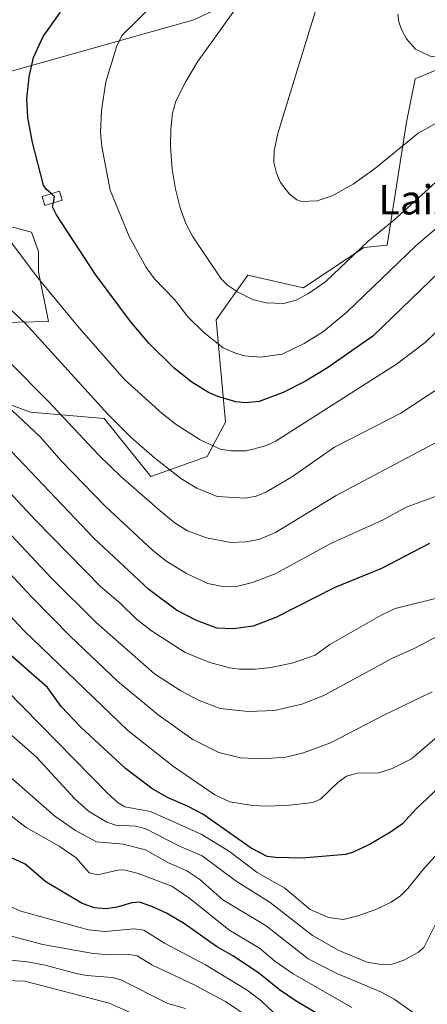
# Model space of a CAD drawing. Units: metres. Extents: x 664827 to 668282, y 4755860 to 4758231.
# Drawn here: x 665242 to 665353, y 4757043 to 4757311 of the extents above; entities that cross this region are included whole.
import ezdxf
from ezdxf.enums import TextEntityAlignment as Align

# ---------------------------------------------------------------- set-up
doc = ezdxf.new("R2010")
doc.units = ezdxf.units.M
doc.header["$MEASUREMENT"] = 0
for name, color, linetype, lineweight in [('Arbolado forestal CxS', 92, 'Continuous', 0), ('Curva de nivel maestra', 36, 'Continuous', 30), ('Curva de nivel normal', 36, 'Continuous', 0), ('Edificación', 1, 'Continuous', 13), ('Edificación Cxs', 1, 'Continuous', 13), ('Pastizal CxS', 92, 'Continuous', 0), ('Texto cartográfico', 19, 'Continuous', 0)]:
    doc.layers.add(name, color=color, linetype=linetype, lineweight=lineweight)
doc.styles.add('Arial', font='txt', dxfattribs={"height": 0.2})

# ---------------------------------------------------------------- blocks, each defined once
blk = doc.blocks.new('*U150')
at = {"layer": 'Pastizal CxS', "color": 92, "linetype": 'Continuous', "lineweight": 0}
for points in [[(665453.5107, 4757311.8911, 1231.9224), (665441.9881, 4757285.8267, 1220.9468), (665427.3091, 4757297.5699, 1227.7177), (665401.4603, 4757306.9699, 1235.4205), (665377.9609, 4757306.9701, 1241.5355), (665349.7617, 4757295.2207, 1243.0553), (665347.4117, 4757283.4709, 1239.9742), (665342.0977, 4757249.8185, 1230.6466), (665335.7155, 4757249.1805, 1232.7257), (665319.2715, 4757238.2177, 1234.0735), (665304.0227, 4757241.6859, 1235.8398), (665295.3787, 4757229.4759, 1231.165), (665297.9203, 4757201.4953, 1221.4762), (665292.9621, 4757192.1763, 1217.6654), (665277.6143, 4757186.6955, 1212.1165), (665264.8709, 4757202.5135, 1213.8308), (665244.7279, 4757204.2355, 1206.1167), (665217.5845, 4757214.2149, 1198.6954)], [(665224.7025, 4757228.4595, 1207.9853), (665249.5931, 4757228.9663, 1217.1872), (665246.9215, 4757242.6033, 1220.2908), (665246.9215, 4757248.0843, 1221.5852), (665245.0167, 4757253.3863, 1221.9973), (665219.5161, 4757260.1433, 1216.3223)], [(665223.9005, 4757293.0301, 1220.4145), (665289.2779, 4757311.3835, 1234.1536), (665333.5147, 4757332.2419, 1242.327), (665391.5713, 4757369.3503, 1254.2371), (665483.7189, 4757431.3021, 1287.0336), (665518.0425, 4757444.7505, 1303.5949), (665542.2745, 4757459.8213, 1317.6582), (665557.3367, 4757490.6189, 1330.3803), (665540.9653, 4757517.4851, 1328.9359), (665517.3889, 4757539.7629, 1319.0818), (665505.9281, 4757607.9887, 1314.8861)]]:
    blk.add_polyline3d(points, dxfattribs=at)
blk = doc.blocks.new('*U152')
at = {"layer": 'Arbolado forestal CxS', "color": 92, "linetype": 'Continuous', "lineweight": 0}
for points in [[(665505.9281, 4757607.9887, 1314.8861), (665517.3889, 4757539.7629, 1319.0818), (665540.9653, 4757517.4851, 1328.9359), (665557.3367, 4757490.6189, 1330.3803), (665542.2745, 4757459.8213, 1317.6582), (665518.0425, 4757444.7505, 1303.5949), (665483.7189, 4757431.3021, 1287.0336), (665391.5713, 4757369.3503, 1254.2371), (665333.5147, 4757332.2419, 1242.327), (665289.2779, 4757311.3835, 1234.1536), (665223.9005, 4757293.0301, 1220.4145)], [(665219.5161, 4757260.1433, 1216.3223), (665245.0167, 4757253.3863, 1221.9973), (665246.9215, 4757248.0843, 1221.5852), (665246.9215, 4757242.6033, 1220.2908), (665249.5931, 4757228.9663, 1217.1872), (665224.7025, 4757228.4595, 1207.9853)], [(665217.5845, 4757214.2149, 1198.6954), (665244.7279, 4757204.2355, 1206.1167), (665264.8709, 4757202.5135, 1213.8308), (665277.6143, 4757186.6955, 1212.1165), (665292.9621, 4757192.1763, 1217.6654), (665297.9203, 4757201.4953, 1221.4762), (665295.3787, 4757229.4759, 1231.165), (665304.0227, 4757241.6859, 1235.8398), (665319.2715, 4757238.2177, 1234.0735), (665335.7155, 4757249.1805, 1232.7257), (665342.0977, 4757249.8185, 1230.6466), (665347.4117, 4757283.4709, 1239.9742), (665349.7617, 4757295.2207, 1243.0553), (665377.9609, 4757306.9701, 1241.5355)]]:
    blk.add_polyline3d(points, dxfattribs=at)
blk = doc.blocks.new('*U158')
at = {"layer": 'Pastizal CxS', "color": 92, "linetype": 'Continuous', "lineweight": 0}
for points in [[(665505.9281, 4757607.9887, 1314.8861), (665517.3889, 4757539.7629, 1319.0818), (665540.9653, 4757517.4851, 1328.9359), (665557.3367, 4757490.6189, 1330.3803), (665542.2745, 4757459.8213, 1317.6582), (665518.0425, 4757444.7505, 1303.5949), (665483.7189, 4757431.3021, 1287.0336), (665391.5713, 4757369.3503, 1254.2371), (665333.5147, 4757332.2419, 1242.327), (665289.2779, 4757311.3835, 1234.1536), (665223.9005, 4757293.0301, 1220.4145)], [(665219.5161, 4757260.1433, 1216.3223), (665245.0167, 4757253.3863, 1221.9973), (665246.9215, 4757248.0843, 1221.5852), (665246.9215, 4757242.6033, 1220.2908), (665249.5931, 4757228.9663, 1217.1872), (665224.7025, 4757228.4595, 1207.9853)], [(665217.5845, 4757214.2149, 1198.6954), (665244.7279, 4757204.2355, 1206.1167), (665264.8709, 4757202.5135, 1213.8308), (665277.6143, 4757186.6955, 1212.1165), (665292.9621, 4757192.1763, 1217.6654), (665297.9203, 4757201.4953, 1221.4762), (665295.3787, 4757229.4759, 1231.165), (665304.0227, 4757241.6859, 1235.8398), (665319.2715, 4757238.2177, 1234.0735), (665335.7155, 4757249.1805, 1232.7257), (665342.0977, 4757249.8185, 1230.6466), (665347.4117, 4757283.4709, 1239.9742), (665349.7617, 4757295.2207, 1243.0553), (665377.9609, 4757306.9701, 1241.5355), (665401.4603, 4757306.9699, 1235.4205), (665427.3091, 4757297.5699, 1227.7177), (665441.9881, 4757285.8267, 1220.9468)]]:
    blk.add_polyline3d(points, dxfattribs=at)
blk = doc.blocks.new('*U166')
at = {"layer": 'Arbolado forestal CxS', "color": 92, "linetype": 'Continuous', "lineweight": 0}
for points in [[(665505.9281, 4757607.9887, 1314.8861), (665517.3889, 4757539.7629, 1319.0818), (665540.9653, 4757517.4851, 1328.9359), (665557.3367, 4757490.6189, 1330.3803), (665542.2745, 4757459.8213, 1317.6582), (665518.0425, 4757444.7505, 1303.5949), (665483.7189, 4757431.3021, 1287.0336), (665391.5713, 4757369.3503, 1254.2371), (665333.5147, 4757332.2419, 1242.327), (665289.2779, 4757311.3835, 1234.1536), (665223.9005, 4757293.0301, 1220.4145)], [(665219.5161, 4757260.1433, 1216.3223), (665245.0167, 4757253.3863, 1221.9973), (665246.9215, 4757248.0843, 1221.5852), (665246.9215, 4757242.6033, 1220.2908), (665249.5931, 4757228.9663, 1217.1872), (665224.7025, 4757228.4595, 1207.9853)], [(665217.5845, 4757214.2149, 1198.6954), (665244.7279, 4757204.2355, 1206.1167), (665264.8709, 4757202.5135, 1213.8308), (665277.6143, 4757186.6955, 1212.1165), (665292.9621, 4757192.1763, 1217.6654), (665297.9203, 4757201.4953, 1221.4762), (665295.3787, 4757229.4759, 1231.165), (665304.0227, 4757241.6859, 1235.8398), (665319.2715, 4757238.2177, 1234.0735), (665335.7155, 4757249.1805, 1232.7257), (665342.0977, 4757249.8185, 1230.6466), (665347.4117, 4757283.4709, 1239.9742), (665349.7617, 4757295.2207, 1243.0553), (665377.9609, 4757306.9701, 1241.5355), (665401.4603, 4757306.9699, 1235.4205), (665427.3091, 4757297.5699, 1227.7177), (665441.9881, 4757285.8267, 1220.9468)]]:
    blk.add_polyline3d(points, dxfattribs=at)

msp = doc.modelspace()

# ---------------------------------------------------------------- linework, layer by layer
at = {"layer": 'Curva de nivel maestra', "color": 36, "linetype": 'Continuous', "lineweight": 30}
for points in [[(665250.35, 4757263.92, 1225), (665249.02, 4757265.1, 1225), (665248.3, 4757266.25, 1225), (665245.26, 4757277.84, 1225), (665243.99, 4757284.72, 1225), (665243.72, 4757289.83, 1225), (665244.31, 4757295.82, 1225), (665245.56, 4757301.06, 1225), (665248.14, 4757306.82, 1225), (665252.9, 4757313.48, 1225)], [(665250.95, 4757261.42, 1225), (665251.26, 4757263.1, 1225), (665250.35, 4757263.92, 1225)], [(665359.1, 4757245.25, 1225), (665338.23, 4757224.97, 1225), (665325.78, 4757216.32, 1225), (665319.81, 4757212.76, 1225), (665313.75, 4757209.65, 1225), (665307.18, 4757207.17, 1225), (665303.45, 4757206.77, 1225), (665300.81, 4757207.11, 1225), (665295.86, 4757208.52, 1225), (665293.33, 4757209.6, 1225), (665288.81, 4757212.46, 1225), (665283.94, 4757216.3, 1225), (665277.05, 4757223.08, 1225), (665272.06, 4757228.97, 1225), (665262.48, 4757241.86, 1225), (665251.79, 4757258.17, 1225), (665250.74, 4757260.28, 1225), (665250.95, 4757261.42, 1225)], [(665353.68, 4757168.41, 1200), (665340.56, 4757161.58, 1200), (665327.66, 4757156.26, 1200), (665311.68, 4757148.22, 1200), (665305.5, 4757145.78, 1200), (665300.19, 4757145.1, 1200), (665295.64, 4757145.3, 1200), (665290.06, 4757147.36, 1200), (665284.54, 4757150.22, 1200), (665277.01, 4757155.86, 1200), (665261.96, 4757169.85, 1200), (665227.33, 4757206.25, 1200)], [(665359.18, 4757104.51, 1175), (665350, 4757095.96, 1175), (665346.26, 4757091.87, 1175), (665343.01, 4757089.56, 1175), (665337.46, 4757086.34, 1175), (665332.85, 4757084.08, 1175), (665330.84, 4757083.51, 1175), (665318.88, 4757082.48, 1175), (665311.63, 4757082.64, 1175), (665309.3, 4757082.97, 1175), (665304.99, 4757085.17, 1175), (665291.78, 4757094.46, 1175), (665287.74, 4757096.6, 1175), (665282.11, 4757099.04, 1175), (665277.86, 4757101.52, 1175), (665270.65, 4757106.93, 1175), (665258.47, 4757118.25, 1175), (665253.11, 4757123.91, 1175), (665249.36, 4757129.04, 1175), (665238.17, 4757138.91, 1175)], [(665325.76, 4757038.43, 1150), (665317.22, 4757043.44, 1150), (665312.71, 4757046.5, 1150), (665306.97, 4757051.17, 1150), (665299.96, 4757055.83, 1150), (665295.5, 4757058.38, 1150), (665286.78, 4757064.51, 1150), (665281.82, 4757067.42, 1150), (665277.84, 4757069.28, 1150), (665274.48, 4757070.45, 1150), (665272.4, 4757070.26, 1150), (665268.38, 4757069.06, 1150), (665265.24, 4757068.6, 1150), (665262.18, 4757068.89, 1150), (665258.83, 4757070.14, 1150), (665248.89, 4757075.97, 1150), (665243.22, 4757080.84, 1150), (665237.11, 4757083.7, 1150)]]:
    msp.add_polyline3d(points, dxfattribs=at)
at = {"layer": 'Curva de nivel normal', "color": 36, "linetype": 'Continuous', "lineweight": 0}
for points in [[(665355.38, 4757267.08, 1235), (665343.78, 4757256.45, 1235), (665336.95, 4757250.93, 1235), (665325.4, 4757239.9, 1235), (665320.66, 4757236.67, 1235), (665317.25, 4757234.84, 1235), (665313.77, 4757233.9, 1235), (665309.05, 4757234.13, 1235), (665305.37, 4757235.03, 1235), (665301.24, 4757237.09, 1235), (665298.55, 4757238.95, 1235), (665296.78, 4757240.68, 1235), (665288.92, 4757252.28, 1235), (665287.16, 4757255.76, 1235), (665285.6, 4757260.08, 1235), (665284.3, 4757265.17, 1235), (665283.42, 4757270.56, 1235), (665282.96, 4757276.87, 1235), (665283, 4757281.55, 1235), (665283.5, 4757285.93, 1235), (665284.41, 4757289.17, 1235), (665287.12, 4757294.55, 1235), (665290.34, 4757299.92, 1235), (665306.82, 4757322.89, 1235)], [(665402.11, 4757312.83, 1240), (665386.42, 4757304.1, 1240), (665368.45, 4757291.31, 1240), (665359.12, 4757285.18, 1240), (665350.56, 4757280.41, 1240), (665339.04, 4757270.97, 1240), (665332.84, 4757266.48, 1240), (665327.12, 4757263.29, 1240), (665323.01, 4757261.91, 1240), (665318.71, 4757261.77, 1240), (665317.47, 4757262.24, 1240), (665315.48, 4757263.75, 1240), (665312.99, 4757266.99, 1240), (665311.91, 4757269.53, 1240), (665311.16, 4757272.44, 1240), (665311.26, 4757275.63, 1240), (665312.27, 4757280.35, 1240), (665318.1, 4757299.32, 1240), (665324.4, 4757319.71, 1240)], [(665358.69, 4757257.14, 1230), (665350.05, 4757249.73, 1230), (665331.11, 4757231.54, 1230), (665324.7, 4757226.26, 1230), (665319.48, 4757222.97, 1230), (665313.42, 4757220.09, 1230), (665307.53, 4757219.26, 1230), (665303.18, 4757219.62, 1230), (665300.71, 4757220.34, 1230), (665297.37, 4757221.84, 1230), (665292.09, 4757226.03, 1230), (665287.76, 4757230.23, 1230), (665284, 4757235.01, 1230), (665278.54, 4757240.67, 1230), (665276.33, 4757243.72, 1230), (665271.64, 4757252.23, 1230), (665266.44, 4757264.88, 1230), (665264.23, 4757276.81, 1230), (665263.8, 4757280.74, 1230), (665264.12, 4757286.61, 1230), (665265.3, 4757294.44, 1230), (665268.24, 4757303.98, 1230), (665269.69, 4757307.11, 1230), (665278.4, 4757315.65, 1230)], [(665380.67, 4757312.92, 1245), (665370.09, 4757305.61, 1245), (665365.98, 4757303.43, 1245), (665358.65, 4757301.37, 1245), (665356.11, 4757301.15, 1245), (665353.84, 4757301.49, 1245), (665349.86, 4757303.32, 1245), (665347.39, 4757306.18, 1245), (665346.01, 4757308.72, 1245), (665345.34, 4757310.81, 1245), (665345.01, 4757312.93, 1245)], [(665368.75, 4757238.91, 1220), (665352.5, 4757223.26, 1220), (665344.62, 4757217.34, 1220), (665311.55, 4757196.24, 1220), (665308.66, 4757194.94, 1220), (665303.57, 4757193.68, 1220), (665299.49, 4757193.66, 1220), (665296.54, 4757194.13, 1220), (665291.09, 4757196.68, 1220), (665284.45, 4757200.88, 1220), (665280.66, 4757203.88, 1220), (665270.37, 4757213.13, 1220), (665257.95, 4757227.35, 1220), (665246.72, 4757240.94, 1220), (665235.63, 4757255.54, 1220)], [(665359.67, 4757213.04, 1215), (665345.87, 4757204, 1215), (665327.77, 4757194.68, 1215), (665316.03, 4757186.5, 1215), (665309.2, 4757182.52, 1215), (665306.31, 4757181.29, 1215), (665303.43, 4757180.75, 1215), (665295.73, 4757181.22, 1215), (665290.14, 4757183.53, 1215), (665285.76, 4757186.17, 1215), (665278.57, 4757191.76, 1215), (665272.21, 4757197.31, 1215), (665265.81, 4757203.68, 1215), (665243.27, 4757228.57, 1215), (665235.04, 4757236.12, 1215)], [(665356.35, 4757196.41, 1210), (665328.22, 4757181.52, 1210), (665311.58, 4757171.44, 1210), (665307.06, 4757169.49, 1210), (665303.48, 4757168.81, 1210), (665299.4, 4757168.7, 1210), (665292.74, 4757169.91, 1210), (665287.57, 4757171.85, 1210), (665284.23, 4757173.98, 1210), (665280.11, 4757177.33, 1210), (665269.42, 4757186.72, 1210), (665263.38, 4757192.52, 1210), (665249.54, 4757207.24, 1210), (665228.91, 4757228.02, 1210)], [(665361.35, 4757183.42, 1205), (665347.29, 4757178.29, 1205), (665341.02, 4757174.84, 1205), (665326.91, 4757168.44, 1205), (665311.49, 4757160.07, 1205), (665305.32, 4757157.72, 1205), (665301.36, 4757156.78, 1205), (665297.61, 4757156.55, 1205), (665293.16, 4757157.45, 1205), (665287.12, 4757160.27, 1205), (665281.65, 4757163.68, 1205), (665277.98, 4757166.66, 1205), (665265.11, 4757178.57, 1205), (665253.15, 4757190.83, 1205), (665247.33, 4757197.53, 1205), (665230.37, 4757213.39, 1205)], [(665357.45, 4757143.94, 1190), (665349.66, 4757139.86, 1190), (665343.54, 4757137.08, 1190), (665324.85, 4757126.87, 1190), (665318.82, 4757124.55, 1190), (665311.39, 4757122.79, 1190), (665304.19, 4757122.52, 1190), (665296.5, 4757123.36, 1190), (665290.8, 4757125.56, 1190), (665285.76, 4757128.17, 1190), (665278.56, 4757132.8, 1190), (665262.65, 4757146.81, 1190), (665250.39, 4757159, 1190), (665216.22, 4757195.36, 1190)], [(665357.18, 4757153.81, 1195), (665344.31, 4757150.62, 1195), (665340.47, 4757148.82, 1195), (665326.45, 4757140.85, 1195), (665322.43, 4757137.89, 1195), (665316.41, 4757135.82, 1195), (665310.4, 4757134.54, 1195), (665306.04, 4757134.1, 1195), (665301.82, 4757134.09, 1195), (665299.04, 4757134.49, 1195), (665293.68, 4757135.93, 1195), (665286.93, 4757138.64, 1195), (665277.76, 4757144.51, 1195), (665273.7, 4757147.7, 1195), (665269.19, 4757152.06, 1195), (665263.84, 4757156.62, 1195), (665246.16, 4757174.68, 1195), (665225.92, 4757196.27, 1195)], [(665354.37, 4757127.89, 1185), (665341.17, 4757121.53, 1185), (665326.61, 4757113.93, 1185), (665319.27, 4757111.25, 1185), (665314.45, 4757110.02, 1185), (665308.06, 4757109.56, 1185), (665302.07, 4757109.85, 1185), (665296.11, 4757111.33, 1185), (665289.02, 4757114.89, 1185), (665279.56, 4757121.59, 1185), (665268.43, 4757130.76, 1185), (665255.52, 4757143.1, 1185), (665245.07, 4757153.75, 1185), (665210.76, 4757190.52, 1185)], [(665374.04, 4757131.24, 1180), (665348.8, 4757109.56, 1180), (665343.44, 4757106.98, 1180), (665339.9, 4757105.77, 1180), (665334.05, 4757105.69, 1180), (665331.02, 4757104.87, 1180), (665328.74, 4757103.2, 1180), (665323.88, 4757098.58, 1180), (665321.9, 4757097.66, 1180), (665315.45, 4757096.92, 1180), (665309.5, 4757096.68, 1180), (665305.3, 4757096.9, 1180), (665299.13, 4757097.83, 1180), (665295.06, 4757099.8, 1180), (665283.75, 4757107.52, 1180), (665271.27, 4757117.34, 1180), (665242.97, 4757144.55, 1180), (665238.68, 4757149.08, 1180)], [(665358.25, 4757086.41, 1170), (665351.86, 4757079.31, 1170), (665347.79, 4757074.16, 1170), (665345.78, 4757072.18, 1170), (665343.2, 4757070.42, 1170), (665339, 4757068.47, 1170), (665334.07, 4757066.74, 1170), (665330.13, 4757065.76, 1170), (665326.13, 4757066.32, 1170), (665321.06, 4757068.47, 1170), (665314.19, 4757074.26, 1170), (665306.63, 4757078.55, 1170), (665299.03, 4757084.33, 1170), (665291.3, 4757089.03, 1170), (665277.52, 4757095.26, 1170), (665270.45, 4757096.52, 1170), (665268.69, 4757097.59, 1170), (665265.84, 4757100.13, 1170), (665238.06, 4757128.46, 1170)], [(665355.13, 4757064.07, 1165), (665352.1, 4757058.1, 1165), (665350.67, 4757056.79, 1165), (665346.65, 4757054.67, 1165), (665343.51, 4757053.57, 1165), (665340.52, 4757053.42, 1165), (665336.61, 4757054.05, 1165), (665328.96, 4757057.25, 1165), (665321.7, 4757061.33, 1165), (665310.15, 4757070.41, 1165), (665300.91, 4757076.19, 1165), (665291.62, 4757083.07, 1165), (665285.26, 4757085.85, 1165), (665276.25, 4757090.51, 1165), (665273.52, 4757091.17, 1165), (665268.05, 4757091.48, 1165), (665265.52, 4757092.3, 1165), (665260.51, 4757095.34, 1165), (665256.86, 4757098.69, 1165), (665246.24, 4757110.11, 1165), (665237.29, 4757117.94, 1165)], [(665351.38, 4757038.78, 1160), (665344, 4757043.96, 1160), (665340.56, 4757045.92, 1160), (665328.18, 4757051.12, 1160), (665320.55, 4757055, 1160), (665309.03, 4757064.04, 1160), (665297.2, 4757071.12, 1160), (665290.96, 4757076.62, 1160), (665287.4, 4757079.02, 1160), (665282.26, 4757081.29, 1160), (665276.08, 4757084.77, 1160), (665270, 4757086.28, 1160), (665262.71, 4757086.96, 1160), (665256.99, 4757090.01, 1160), (665251.38, 4757093.93, 1160), (665237.19, 4757106.4, 1160)], [(665332.48, 4757041.66, 1155), (665316.42, 4757050.89, 1155), (665311.46, 4757054.38, 1155), (665307.26, 4757057.93, 1155), (665298.84, 4757062.9, 1155), (665288.22, 4757071.45, 1155), (665283.32, 4757074.81, 1155), (665274.09, 4757078.28, 1155), (665270.31, 4757079.26, 1155), (665268.52, 4757079.21, 1155), (665262.99, 4757077.91, 1155), (665260.73, 4757078.49, 1155), (665257.15, 4757082.57, 1155), (665252.56, 4757085.77, 1155), (665243.56, 4757090.82, 1155), (665238.68, 4757094.55, 1155)], [(665311.17, 4757040.28, 1145), (665307.61, 4757043.64, 1145), (665303.84, 4757046.43, 1145), (665292.53, 4757053.36, 1145), (665281.32, 4757059.31, 1145), (665275.68, 4757062.81, 1145), (665273.02, 4757063.2, 1145), (665264.98, 4757062.44, 1145), (665260.59, 4757062.9, 1145), (665242.08, 4757068.03, 1145), (665239.03, 4757069.25, 1145)], [(665238.42, 4757061.41, 1140), (665248.04, 4757058.93, 1140), (665261.81, 4757056.45, 1140), (665266.45, 4757056.05, 1140), (665271.75, 4757056.15, 1140), (665273.88, 4757055.77, 1140), (665277.83, 4757053.31, 1140), (665289.43, 4757047.86, 1140), (665297.94, 4757043.3, 1140), (665304.41, 4757039.01, 1140)], [(665237.22, 4757054.77, 1135), (665243.9, 4757054.19, 1135), (665248.75, 4757053.27, 1135), (665257.14, 4757051.03, 1135), (665260.05, 4757050.48, 1135), (665266.99, 4757049.91, 1135), (665269.4, 4757049.26, 1135), (665282.19, 4757042.81, 1135), (665287.03, 4757041.45, 1135)], [(665237.65, 4757049.1, 1130), (665243.14, 4757048.92, 1130), (665266.21, 4757042.86, 1130), (665288.4, 4757033.08, 1130)]]:
    msp.add_polyline3d(points, dxfattribs=at)
at = {"layer": 'Edificación', "color": 1, "linetype": 'Continuous', "lineweight": 13}
msp.add_polyline3d([(665253.34, 4757262.15, 1225.34), (665248.61, 4757260.71, 1224.13), (665247.85, 4757263.16, 1224.28), (665252.6, 4757264.6, 1225.32), (665253.34, 4757262.15, 1225.34)], dxfattribs=at)
at = {"layer": 'Edificación Cxs', "color": 1, "linetype": 'Continuous', "lineweight": 13}
msp.add_polyline3d([(665253.34, 4757262.15, 1225.34), (665248.61, 4757260.71, 1224.13), (665247.85, 4757263.16, 1224.28), (665252.6, 4757264.6, 1225.32), (665253.34, 4757262.15, 1225.34)], close=True, dxfattribs=at)

# ---------------------------------------------------------------- block references
at = {"layer": 'Arbolado forestal CxS', "color": 92, "linetype": 'Continuous', "lineweight": 0}
for name in ['*U152', '*U166']:
    msp.add_blockref(name, (0, 0), dxfattribs=at)
at = {"layer": 'Pastizal CxS', "color": 92, "linetype": 'Continuous', "lineweight": 0}
for name in ['*U150', '*U158']:
    msp.add_blockref(name, (0, 0), dxfattribs=at)

# ---------------------------------------------------------------- texts
at = {"layer": 'Texto cartográfico', "color": 19, "linetype": 'Continuous', "lineweight": 0, "style": 'Arial'}
msp.add_text('Laizapea', height=8, dxfattribs=at).set_placement((665362.34, 4757262.23), align=Align.MIDDLE_CENTER)

doc.saveas('drawing.dxf')
